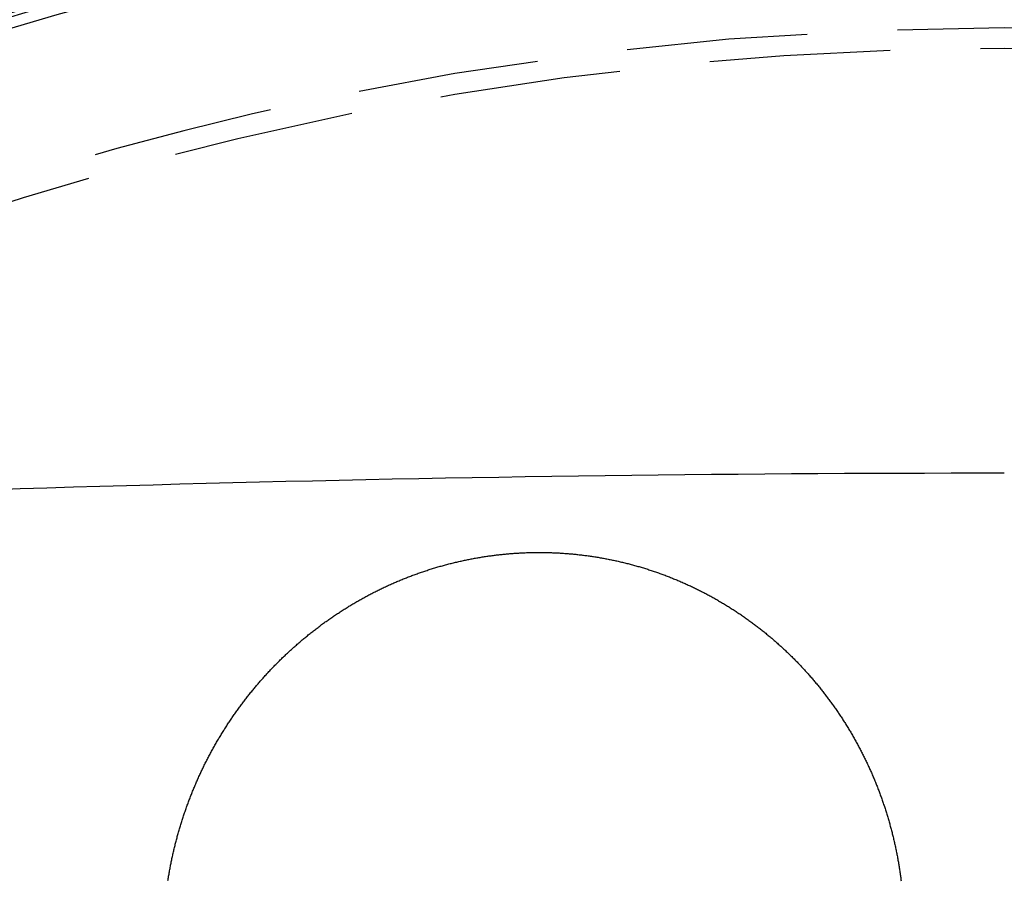
# Model space of a CAD drawing. Extents: x -58 to 265, y -265 to 58.
# Drawn here: x -14 to 0, y 34 to 46 of the extents above; entities that cross this region are included whole.
import ezdxf

# ---------------------------------------------------------------- set-up
doc = ezdxf.new("R2010")
doc.units = 0
doc.header["$LTSCALE"] = 10
doc.linetypes.add('VERDECKT', pattern=[0.375, 0.25, -0.125])
doc.layers.get('0').update_dxf_attribs({"linetype": 'CONTINUOUS'})
doc.layers.add('STEMPEL', color=3, linetype='CONTINUOUS')

# ---------------------------------------------------------------- blocks, each defined once
blk = doc.blocks.new('A$CDCC6576E')
at = {"color": 1, "linetype": 'VERDECKT'}
blk.add_polyline3d([(0, 39.6583, 0), (-0.36784, 39.6581, 0), (-0.73568, 39.6576, 0), (-1.10352, 39.6568, 0), (-1.47135, 39.6557, 0), (-1.83918, 39.6543, 0), (-2.207, 39.6526, 0), (-2.57481, 39.6505, 0), (-2.94261, 39.6481, 0), (-3.3104, 39.6454, 0), (-3.67819, 39.6424, 0), (-4.04595, 39.6391, 0), (-4.41371, 39.6354, 0), (-4.78144, 39.6315, 0), (-5.14916, 39.6272, 0), (-5.51686, 39.6226, 0), (-5.88454, 39.6177, 0), (-6.2522, 39.6124, 0), (-6.61984, 39.6069, 0), (-6.98745, 39.601, 0), (-7.35504, 39.5948, 0), (-7.7226, 39.5883, 0), (-8.09014, 39.5815, 0), (-8.45764, 39.5743, 0), (-8.82511, 39.5669, 0), (-9.19256, 39.5591, 0), (-9.55997, 39.551, 0), (-9.92734, 39.5426, 0), (-10.2947, 39.5339, 0), (-10.662, 39.5248, 0), (-11.0292, 39.5155, 0), (-11.3965, 39.5058, 0), (-11.7636, 39.4958, 0), (-12.1308, 39.4855, 0), (-12.4979, 39.4749, 0), (-12.8649, 39.4639, 0), (-13.2319, 39.4527, 0), (-13.5989, 39.4411, 0), (-13.9658, 39.4292, 0)], dxfattribs=at)
at = {"color": 3}
for points in [[(-6.5, 38.563, 0), (-6.48502, 38.5632, 0), (-6.47003, 38.5633, 0), (-6.45502, 38.5634, 0), (-6.43999, 38.5635, 0), (-6.42495, 38.5635, 0), (-6.4099, 38.5635, 0), (-6.39483, 38.5634, 0), (-6.37975, 38.5632, 0), (-6.36465, 38.5631, 0), (-6.34954, 38.5629, 0), (-6.33442, 38.5626, 0), (-6.31929, 38.5623, 0), (-6.30414, 38.5619, 0), (-6.28898, 38.5615, 0), (-6.27381, 38.5611, 0), (-6.25863, 38.5606, 0), (-6.24344, 38.56, 0), (-6.22823, 38.5594, 0), (-6.21302, 38.5588, 0), (-6.19779, 38.5581, 0), (-6.18256, 38.5573, 0), (-6.16731, 38.5566, 0), (-6.15206, 38.5557, 0), (-6.1368, 38.5548, 0), (-6.12153, 38.5539, 0), (-6.10625, 38.5529, 0), (-6.09096, 38.5519, 0), (-6.07566, 38.5509, 0), (-6.06036, 38.5497, 0), (-6.04505, 38.5486, 0), (-6.02973, 38.5474, 0), (-6.0144, 38.5461, 0), (-5.99907, 38.5448, 0), (-5.98374, 38.5434, 0), (-5.96839, 38.542, 0), (-5.95304, 38.5406, 0), (-5.93769, 38.5391, 0), (-5.92233, 38.5375, 0), (-5.90697, 38.5359, 0), (-5.8916, 38.5343, 0), (-5.87623, 38.5326, 0), (-5.86085, 38.5308, 0), (-5.84547, 38.529, 0), (-5.83009, 38.5272, 0), (-5.81471, 38.5253, 0), (-5.79932, 38.5233, 0), (-5.78393, 38.5213, 0), (-5.76854, 38.5193, 0), (-5.75314, 38.5172, 0), (-5.73775, 38.5151, 0), (-5.72235, 38.5129, 0), (-5.70696, 38.5106, 0), (-5.69156, 38.5083, 0), (-5.67616, 38.506, 0), (-5.66076, 38.5036, 0), (-5.64537, 38.5012, 0), (-5.62997, 38.4987, 0), (-5.61458, 38.4961, 0), (-5.59918, 38.4935, 0), (-5.58379, 38.4909, 0), (-5.5684, 38.4882, 0), (-5.55301, 38.4854, 0), (-5.53762, 38.4827, 0), (-5.52224, 38.4798, 0), (-5.50686, 38.4769, 0), (-5.49148, 38.474, 0), (-5.47611, 38.471, 0), (-5.46074, 38.4679, 0), (-5.44538, 38.4648, 0), (-5.43002, 38.4617, 0), (-5.41466, 38.4585, 0), (-5.39931, 38.4552, 0), (-5.38396, 38.4519, 0), (-5.36862, 38.4486, 0), (-5.35329, 38.4452, 0), (-5.33796, 38.4417, 0), (-5.32264, 38.4382, 0), (-5.30732, 38.4347, 0), (-5.29201, 38.4311, 0), (-5.27671, 38.4274, 0), (-5.26142, 38.4237, 0), (-5.24613, 38.42, 0), (-5.23085, 38.4162, 0), (-5.21558, 38.4124, 0), (-5.20032, 38.4085, 0), (-5.18506, 38.4045, 0), (-5.16982, 38.4005, 0), (-5.15458, 38.3965, 0), (-5.13936, 38.3924, 0), (-5.12414, 38.3882, 0), (-5.10893, 38.384, 0), (-5.09374, 38.3798, 0), (-5.07855, 38.3755, 0), (-5.06338, 38.3712, 0), (-5.04822, 38.3668, 0), (-5.03306, 38.3623, 0), (-5.01792, 38.3579, 0), (-5.0028, 38.3533, 0), (-4.98768, 38.3487, 0), (-4.97258, 38.3441, 0), (-4.95749, 38.3394, 0), (-4.94241, 38.3347, 0), (-4.92734, 38.3299, 0), (-4.91229, 38.3251, 0), (-4.89726, 38.3202, 0), (-4.88223, 38.3153, 0), (-4.86723, 38.3103, 0), (-4.85223, 38.3053, 0), (-4.83725, 38.3002, 0), (-4.82229, 38.2951, 0), (-4.80734, 38.2899, 0), (-4.79241, 38.2847, 0), (-4.77749, 38.2795, 0), (-4.76259, 38.2741, 0), (-4.74771, 38.2688, 0), (-4.73284, 38.2634, 0), (-4.718, 38.2579, 0), (-4.70316, 38.2524, 0), (-4.68835, 38.2469, 0), (-4.67355, 38.2413, 0), (-4.65877, 38.2356, 0), (-4.64401, 38.2299, 0), (-4.62927, 38.2242, 0), (-4.61455, 38.2184, 0), (-4.59985, 38.2126, 0), (-4.58516, 38.2067, 0), (-4.5705, 38.2008, 0), (-4.55586, 38.1948, 0), (-4.54123, 38.1888, 0), (-4.52663, 38.1827, 0), (-4.51204, 38.1766, 0), (-4.49748, 38.1704, 0), (-4.48293, 38.1642, 0), (-4.46841, 38.158, 0), (-4.45391, 38.1517, 0), (-4.43943, 38.1453, 0), (-4.42497, 38.1389, 0), (-4.41053, 38.1325, 0), (-4.39611, 38.126, 0), (-4.38172, 38.1195, 0), (-4.36734, 38.1129, 0), (-4.35299, 38.1063, 0), (-4.33867, 38.0996, 0), (-4.32436, 38.0929, 0), (-4.31008, 38.0861, 0), (-4.29582, 38.0793, 0), (-4.28158, 38.0725, 0), (-4.26737, 38.0656, 0), (-4.25319, 38.0586, 0), (-4.23902, 38.0517, 0), (-4.22488, 38.0446, 0), (-4.21077, 38.0376, 0), (-4.19668, 38.0305, 0), (-4.18262, 38.0233, 0), (-4.16858, 38.0161, 0), (-4.15456, 38.0089, 0), (-4.14057, 38.0016, 0), (-4.12661, 37.9943, 0), (-4.11268, 37.9869, 0), (-4.09877, 37.9795, 0), (-4.08489, 37.972, 0), (-4.07103, 37.9645, 0), (-4.0572, 37.957, 0), (-4.0434, 37.9494, 0), (-4.02962, 37.9418, 0), (-4.01588, 37.9342, 0), (-4.00216, 37.9265, 0), (-3.98847, 37.9187, 0), (-3.97481, 37.9109, 0), (-3.96117, 37.9031, 0), (-3.94757, 37.8953, 0), (-3.934, 37.8874, 0), (-3.92045, 37.8794, 0), (-3.90693, 37.8714, 0), (-3.89345, 37.8634, 0), (-3.87999, 37.8553, 0), (-3.86656, 37.8472, 0), (-3.85317, 37.8391, 0), (-3.8398, 37.8309, 0), (-3.82647, 37.8227, 0), (-3.81316, 37.8144, 0), (-3.79989, 37.8062, 0), (-3.78665, 37.7978, 0), (-3.77344, 37.7894, 0), (-3.76026, 37.781, 0), (-3.74712, 37.7726, 0), (-3.734, 37.7641, 0), (-3.72092, 37.7556, 0), (-3.70788, 37.747, 0), (-3.69486, 37.7384, 0), (-3.68188, 37.7298, 0), (-3.66893, 37.7211, 0), (-3.65602, 37.7124, 0), (-3.64314, 37.7037, 0), (-3.63029, 37.6949, 0), (-3.61748, 37.6861, 0), (-3.60471, 37.6772, 0), (-3.59196, 37.6683, 0), (-3.57925, 37.6594, 0), (-3.56658, 37.6504, 0), (-3.55394, 37.6415, 0), (-3.54134, 37.6324, 0), (-3.52877, 37.6234, 0), (-3.51623, 37.6143, 0), (-3.50374, 37.6051, 0), (-3.49127, 37.596, 0), (-3.47885, 37.5868, 0), (-3.46646, 37.5776, 0), (-3.4541, 37.5683, 0), (-3.44178, 37.559, 0), (-3.4295, 37.5497, 0), (-3.41725, 37.5404, 0), (-3.40505, 37.531, 0), (-3.39287, 37.5216, 0), (-3.38074, 37.5121, 0), (-3.36864, 37.5026, 0), (-3.35658, 37.4931, 0), (-3.34455, 37.4836, 0), (-3.33257, 37.474, 0), (-3.32062, 37.4644, 0), (-3.30871, 37.4548, 0), (-3.29684, 37.4452, 0), (-3.285, 37.4355, 0), (-3.2732, 37.4258, 0), (-3.26145, 37.416, 0), (-3.24973, 37.4063, 0), (-3.23804, 37.3965, 0), (-3.2264, 37.3867, 0), (-3.2148, 37.3768, 0), (-3.20324, 37.367, 0), (-3.19171, 37.3571, 0), (-3.18023, 37.3471, 0), (-3.16878, 37.3372, 0), (-3.15737, 37.3272, 0), (-3.14601, 37.3172, 0), (-3.13468, 37.3072, 0), (-3.1234, 37.2971, 0), (-3.11215, 37.2871, 0), (-3.10094, 37.277, 0), (-3.08978, 37.2669, 0), (-3.07866, 37.2567, 0), (-3.06757, 37.2465, 0), (-3.05653, 37.2364, 0), (-3.04553, 37.2261, 0), (-3.03457, 37.2159, 0), (-3.02365, 37.2057, 0), (-3.01278, 37.1954, 0), (-3.00194, 37.1851, 0), (-2.99115, 37.1748, 0), (-2.9804, 37.1644, 0), (-2.96969, 37.154, 0), (-2.95903, 37.1437, 0), (-2.9484, 37.1333, 0), (-2.93782, 37.1228, 0), (-2.92728, 37.1124, 0), (-2.91677, 37.1019, 0), (-2.90628, 37.0914, 0), (-2.89582, 37.0808, 0), (-2.88537, 37.0702, 0), (-2.87495, 37.0596, 0), (-2.86454, 37.0489, 0), (-2.85417, 37.0382, 0), (-2.84381, 37.0274, 0), (-2.83347, 37.0166, 0), (-2.82316, 37.0058, 0), (-2.81288, 36.9949, 0), (-2.80261, 36.984, 0), (-2.79237, 36.973, 0), (-2.78216, 36.962, 0), (-2.77196, 36.951, 0), (-2.7618, 36.9399, 0), (-2.75165, 36.9288, 0), (-2.74153, 36.9177, 0), (-2.73144, 36.9065, 0), (-2.72137, 36.8952, 0), (-2.71133, 36.884, 0), (-2.70131, 36.8727, 0), (-2.69132, 36.8613, 0), (-2.68135, 36.85, 0), (-2.67142, 36.8385, 0), (-2.6615, 36.8271, 0), (-2.65162, 36.8156, 0), (-2.64176, 36.8041, 0), (-2.63193, 36.7925, 0), (-2.62212, 36.7809, 0), (-2.61235, 36.7693, 0), (-2.6026, 36.7576, 0), (-2.59288, 36.7459, 0), (-2.58318, 36.7341, 0), (-2.57352, 36.7223, 0), (-2.56388, 36.7105, 0), (-2.55427, 36.6987, 0), (-2.5447, 36.6868, 0), (-2.53515, 36.6748, 0), (-2.52563, 36.6629, 0), (-2.51614, 36.6509, 0), (-2.50668, 36.6388, 0), (-2.49725, 36.6268, 0), (-2.48785, 36.6147, 0), (-2.47848, 36.6025, 0), (-2.46915, 36.5904, 0), (-2.45984, 36.5782, 0), (-2.45056, 36.5659, 0), (-2.44132, 36.5536, 0), (-2.43211, 36.5413, 0), (-2.42293, 36.529, 0), (-2.41378, 36.5166, 0), (-2.40466, 36.5042, 0), (-2.39558, 36.4918, 0), (-2.38653, 36.4793, 0), (-2.37751, 36.4668, 0), (-2.36852, 36.4542, 0), (-2.35957, 36.4417, 0), (-2.35065, 36.429, 0), (-2.34177, 36.4164, 0), (-2.33292, 36.4037, 0), (-2.3241, 36.391, 0), (-2.31532, 36.3783, 0), (-2.30657, 36.3655, 0), (-2.29786, 36.3527, 0), (-2.28918, 36.3399, 0), (-2.28054, 36.327, 0), (-2.27194, 36.3141, 0), (-2.26337, 36.3012, 0), (-2.25483, 36.2883, 0), (-2.24633, 36.2753, 0), (-2.23787, 36.2622, 0), (-2.22944, 36.2492, 0), (-2.22105, 36.2361, 0), (-2.21269, 36.223, 0), (-2.20437, 36.2099, 0), (-2.19609, 36.1967, 0), (-2.18785, 36.1835, 0), (-2.17964, 36.1703, 0), (-2.17147, 36.157, 0), (-2.16333, 36.1437, 0), (-2.15523, 36.1304, 0), (-2.14717, 36.1171, 0), (-2.13915, 36.1037, 0), (-2.13117, 36.0903, 0), (-2.12322, 36.0769, 0), (-2.11531, 36.0635, 0), (-2.10744, 36.05, 0), (-2.0996, 36.0365, 0), (-2.09181, 36.0229, 0), (-2.08405, 36.0094, 0), (-2.07633, 35.9958, 0), (-2.06865, 35.9822, 0), (-2.06101, 35.9685, 0), (-2.0534, 35.9549, 0), (-2.04584, 35.9412, 0), (-2.03831, 35.9275, 0), (-2.03083, 35.9137, 0), (-2.02338, 35.9, 0), (-2.01597, 35.8862, 0), (-2.0086, 35.8724, 0), (-2.00127, 35.8585, 0), (-1.99398, 35.8447, 0), (-1.98673, 35.8308, 0), (-1.97952, 35.8169, 0), (-1.97235, 35.8029, 0), (-1.96522, 35.789, 0), (-1.95814, 35.775, 0), (-1.95109, 35.761, 0), (-1.94408, 35.747, 0), (-1.93711, 35.7329, 0), (-1.93018, 35.7188, 0), (-1.9233, 35.7047, 0), (-1.91645, 35.6906, 0), (-1.90965, 35.6765, 0), (-1.90289, 35.6623, 0), (-1.89617, 35.6481, 0), (-1.88949, 35.6339, 0), (-1.88285, 35.6197, 0), (-1.87626, 35.6055, 0), (-1.8697, 35.5912, 0), (-1.86319, 35.5769, 0), (-1.85672, 35.5626, 0), (-1.85029, 35.5483, 0), (-1.84391, 35.534, 0), (-1.83756, 35.5196, 0), (-1.83126, 35.5052, 0), (-1.82501, 35.4908, 0), (-1.81879, 35.4764, 0), (-1.81262, 35.4619, 0), (-1.80649, 35.4475, 0), (-1.80041, 35.433, 0), (-1.79437, 35.4185, 0), (-1.78837, 35.404, 0), (-1.78241, 35.3895, 0), (-1.7765, 35.3749, 0), (-1.77063, 35.3604, 0), (-1.76481, 35.3458, 0), (-1.75903, 35.3312, 0), (-1.75329, 35.3165, 0), (-1.7476, 35.3019, 0), (-1.74195, 35.2873, 0), (-1.73634, 35.2726, 0), (-1.73078, 35.2579, 0), (-1.72526, 35.2432, 0), (-1.71978, 35.2285, 0), (-1.71435, 35.2138, 0), (-1.70896, 35.199, 0), (-1.70362, 35.1842, 0), (-1.69832, 35.1695, 0), (-1.69306, 35.1547, 0), (-1.68785, 35.1399, 0), (-1.68268, 35.125, 0), (-1.67755, 35.1102, 0), (-1.67247, 35.0954, 0), (-1.66743, 35.0805, 0), (-1.66244, 35.0656, 0), (-1.65749, 35.0507, 0), (-1.65259, 35.0358, 0), (-1.64772, 35.0209, 0), (-1.64291, 35.006, 0), (-1.63814, 34.9911, 0), (-1.63341, 34.9761, 0), (-1.62872, 34.9612, 0), (-1.62408, 34.9462, 0), (-1.61949, 34.9312, 0), (-1.61494, 34.9162, 0), (-1.61043, 34.9012, 0), (-1.60597, 34.8862, 0), (-1.60155, 34.8712, 0), (-1.59718, 34.8562, 0), (-1.59285, 34.8411, 0), (-1.58856, 34.8261, 0), (-1.58432, 34.811, 0), (-1.58013, 34.7959, 0), (-1.57598, 34.7809, 0), (-1.57187, 34.7658, 0), (-1.56781, 34.7507, 0), (-1.5638, 34.7356, 0), (-1.55982, 34.7205, 0), (-1.5559, 34.7054, 0), (-1.55202, 34.6902, 0), (-1.54818, 34.6751, 0), (-1.54439, 34.66, 0), (-1.54064, 34.6448, 0), (-1.53694, 34.6297, 0), (-1.53328, 34.6145, 0), (-1.52967, 34.5994, 0), (-1.5261, 34.5842, 0), (-1.52258, 34.569, 0), (-1.5191, 34.5538, 0), (-1.51567, 34.5387, 0), (-1.51228, 34.5235, 0), (-1.50894, 34.5083, 0), (-1.50564, 34.4931, 0), (-1.50239, 34.4779, 0), (-1.49918, 34.4627, 0), (-1.49602, 34.4475, 0), (-1.49291, 34.4323, 0), (-1.48984, 34.4171, 0), (-1.48681, 34.4019, 0), (-1.48383, 34.3866, 0), (-1.4809, 34.3714, 0), (-1.47801, 34.3562, 0), (-1.47517, 34.341, 0), (-1.47237, 34.3258, 0), (-1.46962, 34.3105, 0), (-1.46691, 34.2953, 0), (-1.46425, 34.2801, 0), (-1.46163, 34.2649, 0), (-1.45906, 34.2496, 0), (-1.45653, 34.2344, 0), (-1.45405, 34.2192, 0), (-1.45161, 34.204, 0), (-1.44922, 34.1887, 0), (-1.44687, 34.1735, 0), (-1.44456, 34.1583, 0), (-1.4423, 34.1431, 0), (-1.44008, 34.1279, 0), (-1.43791, 34.1127, 0), (-1.43578, 34.0975, 0), (-1.4337, 34.0822, 0), (-1.43166, 34.067, 0), (-1.42966, 34.0518, 0), (-1.42771, 34.0366, 0), (-1.4258, 34.0214, 0)], [(-11.5583, 34.0255, 0), (-11.556, 34.0407, 0), (-11.5536, 34.056, 0), (-11.5511, 34.0712, 0), (-11.5486, 34.0865, 0), (-11.5461, 34.1017, 0), (-11.5435, 34.117, 0), (-11.5409, 34.1322, 0), (-11.5382, 34.1475, 0), (-11.5355, 34.1628, 0), (-11.5327, 34.178, 0), (-11.5299, 34.1933, 0), (-11.5271, 34.2085, 0), (-11.5242, 34.2238, 0), (-11.5212, 34.239, 0), (-11.5183, 34.2543, 0), (-11.5152, 34.2695, 0), (-11.5121, 34.2848, 0), (-11.509, 34.3, 0), (-11.5059, 34.3152, 0), (-11.5027, 34.3305, 0), (-11.4994, 34.3457, 0), (-11.4961, 34.361, 0), (-11.4928, 34.3762, 0), (-11.4894, 34.3914, 0), (-11.4859, 34.4066, 0), (-11.4825, 34.4219, 0), (-11.4789, 34.4371, 0), (-11.4754, 34.4523, 0), (-11.4718, 34.4675, 0), (-11.4681, 34.4827, 0), (-11.4644, 34.4979, 0), (-11.4607, 34.5131, 0), (-11.4569, 34.5283, 0), (-11.453, 34.5434, 0), (-11.4492, 34.5586, 0), (-11.4452, 34.5738, 0), (-11.4413, 34.5889, 0), (-11.4373, 34.6041, 0), (-11.4332, 34.6192, 0), (-11.4291, 34.6344, 0), (-11.425, 34.6495, 0), (-11.4208, 34.6646, 0), (-11.4165, 34.6797, 0), (-11.4123, 34.6948, 0), (-11.408, 34.7099, 0), (-11.4036, 34.725, 0), (-11.3992, 34.7401, 0), (-11.3947, 34.7552, 0), (-11.3902, 34.7702, 0), (-11.3857, 34.7853, 0), (-11.3811, 34.8003, 0), (-11.3765, 34.8154, 0), (-11.3718, 34.8304, 0), (-11.3671, 34.8454, 0), (-11.3624, 34.8604, 0), (-11.3576, 34.8754, 0), (-11.3527, 34.8904, 0), (-11.3478, 34.9053, 0), (-11.3429, 34.9203, 0), (-11.3379, 34.9352, 0), (-11.3329, 34.9502, 0), (-11.3279, 34.9651, 0), (-11.3228, 34.98, 0), (-11.3176, 34.9949, 0), (-11.3124, 35.0098, 0), (-11.3072, 35.0246, 0), (-11.3019, 35.0395, 0), (-11.2966, 35.0543, 0), (-11.2912, 35.0692, 0), (-11.2858, 35.084, 0), (-11.2804, 35.0988, 0), (-11.2749, 35.1136, 0), (-11.2693, 35.1283, 0), (-11.2638, 35.1431, 0), (-11.2582, 35.1578, 0), (-11.2525, 35.1725, 0), (-11.2468, 35.1872, 0), (-11.241, 35.2019, 0), (-11.2352, 35.2166, 0), (-11.2294, 35.2313, 0), (-11.2235, 35.2459, 0), (-11.2176, 35.2605, 0), (-11.2117, 35.2751, 0), (-11.2056, 35.2897, 0), (-11.1996, 35.3043, 0), (-11.1935, 35.3189, 0), (-11.1874, 35.3334, 0), (-11.1812, 35.3479, 0), (-11.175, 35.3624, 0), (-11.1687, 35.3769, 0), (-11.1624, 35.3914, 0), (-11.1561, 35.4058, 0), (-11.1497, 35.4202, 0), (-11.1433, 35.4346, 0), (-11.1368, 35.449, 0), (-11.1303, 35.4634, 0), (-11.1238, 35.4778, 0), (-11.1172, 35.4921, 0), (-11.1105, 35.5064, 0), (-11.1039, 35.5207, 0), (-11.0971, 35.535, 0), (-11.0904, 35.5492, 0), (-11.0836, 35.5634, 0), (-11.0768, 35.5777, 0), (-11.0699, 35.5918, 0), (-11.063, 35.606, 0), (-11.056, 35.6202, 0), (-11.049, 35.6343, 0), (-11.042, 35.6484, 0), (-11.0349, 35.6625, 0), (-11.0278, 35.6765, 0), (-11.0207, 35.6906, 0), (-11.0135, 35.7046, 0), (-11.0062, 35.7186, 0), (-10.999, 35.7325, 0), (-10.9917, 35.7465, 0), (-10.9843, 35.7604, 0), (-10.9769, 35.7743, 0), (-10.9695, 35.7882, 0), (-10.962, 35.802, 0), (-10.9545, 35.8159, 0), (-10.947, 35.8297, 0), (-10.9394, 35.8434, 0), (-10.9318, 35.8572, 0), (-10.9242, 35.8709, 0), (-10.9165, 35.8846, 0), (-10.9087, 35.8983, 0), (-10.901, 35.9119, 0), (-10.8932, 35.9256, 0), (-10.8853, 35.9392, 0), (-10.8775, 35.9527, 0), (-10.8696, 35.9663, 0), (-10.8616, 35.9798, 0), (-10.8536, 35.9933, 0), (-10.8456, 36.0068, 0), (-10.8375, 36.0202, 0), (-10.8294, 36.0336, 0), (-10.8213, 36.047, 0), (-10.8131, 36.0603, 0), (-10.8049, 36.0737, 0), (-10.7967, 36.087, 0), (-10.7884, 36.1002, 0), (-10.7801, 36.1135, 0), (-10.7718, 36.1267, 0), (-10.7634, 36.1399, 0), (-10.755, 36.153, 0), (-10.7465, 36.1662, 0), (-10.738, 36.1793, 0), (-10.7295, 36.1923, 0), (-10.721, 36.2054, 0), (-10.7124, 36.2184, 0), (-10.7037, 36.2313, 0), (-10.6951, 36.2443, 0), (-10.6864, 36.2572, 0), (-10.6777, 36.2701, 0), (-10.6689, 36.2829, 0), (-10.6601, 36.2958, 0), (-10.6513, 36.3086, 0), (-10.6424, 36.3213, 0), (-10.6335, 36.334, 0), (-10.6246, 36.3467, 0), (-10.6157, 36.3594, 0), (-10.6067, 36.372, 0), (-10.5976, 36.3846, 0), (-10.5886, 36.3972, 0), (-10.5795, 36.4097, 0), (-10.5704, 36.4222, 0), (-10.5612, 36.4347, 0), (-10.5521, 36.4472, 0), (-10.5429, 36.4596, 0), (-10.5336, 36.4719, 0), (-10.5244, 36.4843, 0), (-10.5151, 36.4966, 0), (-10.5057, 36.5088, 0), (-10.4964, 36.5211, 0), (-10.487, 36.5333, 0), (-10.4776, 36.5455, 0), (-10.4681, 36.5576, 0), (-10.4587, 36.5697, 0), (-10.4492, 36.5818, 0), (-10.4396, 36.5938, 0), (-10.4301, 36.6058, 0), (-10.4205, 36.6178, 0), (-10.4109, 36.6297, 0), (-10.4012, 36.6416, 0), (-10.3916, 36.6534, 0), (-10.3819, 36.6653, 0), (-10.3721, 36.6771, 0), (-10.3624, 36.6888, 0), (-10.3526, 36.7005, 0), (-10.3428, 36.7122, 0), (-10.333, 36.7239, 0), (-10.3231, 36.7355, 0), (-10.3133, 36.747, 0), (-10.3034, 36.7586, 0), (-10.2934, 36.7701, 0), (-10.2835, 36.7815, 0), (-10.2735, 36.793, 0), (-10.2635, 36.8043, 0), (-10.2535, 36.8157, 0), (-10.2434, 36.827, 0), (-10.2333, 36.8383, 0), (-10.2232, 36.8495, 0), (-10.2131, 36.8607, 0), (-10.203, 36.8719, 0), (-10.1928, 36.883, 0), (-10.1826, 36.8941, 0), (-10.1724, 36.9052, 0), (-10.1622, 36.9162, 0), (-10.1519, 36.9271, 0), (-10.1416, 36.9381, 0), (-10.1313, 36.949, 0), (-10.121, 36.9598, 0), (-10.1107, 36.9706, 0), (-10.1003, 36.9814, 0), (-10.0899, 36.9921, 0), (-10.0795, 37.0028, 0), (-10.0691, 37.0135, 0), (-10.0586, 37.0241, 0), (-10.0481, 37.0348, 0), (-10.0375, 37.0454, 0), (-10.0269, 37.0559, 0), (-10.0163, 37.0665, 0), (-10.0056, 37.077, 0), (-9.99491, 37.0876, 0), (-9.98415, 37.0981, 0), (-9.97335, 37.1086, 0), (-9.96251, 37.119, 0), (-9.95163, 37.1295, 0), (-9.9407, 37.1399, 0), (-9.92974, 37.1503, 0), (-9.91873, 37.1607, 0), (-9.90769, 37.1711, 0), (-9.8966, 37.1814, 0), (-9.88548, 37.1917, 0), (-9.87431, 37.202, 0), (-9.86311, 37.2123, 0), (-9.85186, 37.2225, 0), (-9.84058, 37.2328, 0), (-9.82926, 37.243, 0), (-9.81789, 37.2532, 0), (-9.80649, 37.2633, 0), (-9.79505, 37.2734, 0), (-9.78357, 37.2836, 0), (-9.77206, 37.2936, 0), (-9.7605, 37.3037, 0), (-9.7489, 37.3137, 0), (-9.73727, 37.3237, 0), (-9.7256, 37.3337, 0), (-9.71389, 37.3437, 0), (-9.70215, 37.3536, 0), (-9.69036, 37.3635, 0), (-9.67854, 37.3734, 0), (-9.66668, 37.3832, 0), (-9.65478, 37.3931, 0), (-9.64285, 37.4029, 0), (-9.63088, 37.4126, 0), (-9.61887, 37.4224, 0), (-9.60683, 37.4321, 0), (-9.59475, 37.4418, 0), (-9.58263, 37.4514, 0), (-9.57048, 37.461, 0), (-9.55829, 37.4706, 0), (-9.54606, 37.4802, 0), (-9.5338, 37.4897, 0), (-9.52151, 37.4992, 0), (-9.50917, 37.5087, 0), (-9.49681, 37.5181, 0), (-9.4844, 37.5275, 0), (-9.47196, 37.5369, 0), (-9.45949, 37.5463, 0), (-9.44698, 37.5556, 0), (-9.43444, 37.5649, 0), (-9.42186, 37.5741, 0), (-9.40925, 37.5833, 0), (-9.39661, 37.5925, 0), (-9.38393, 37.6017, 0), (-9.37121, 37.6108, 0), (-9.35846, 37.6199, 0), (-9.34568, 37.6289, 0), (-9.33287, 37.6379, 0), (-9.32002, 37.6469, 0), (-9.30714, 37.6558, 0), (-9.29422, 37.6647, 0), (-9.28128, 37.6736, 0), (-9.2683, 37.6825, 0), (-9.25528, 37.6913, 0), (-9.24224, 37.7, 0), (-9.22916, 37.7088, 0), (-9.21605, 37.7174, 0), (-9.20291, 37.7261, 0), (-9.18974, 37.7347, 0), (-9.17654, 37.7433, 0), (-9.1633, 37.7518, 0), (-9.15004, 37.7604, 0), (-9.13674, 37.7688, 0), (-9.12342, 37.7773, 0), (-9.11006, 37.7857, 0), (-9.09668, 37.794, 0), (-9.08326, 37.8023, 0), (-9.06982, 37.8106, 0), (-9.05635, 37.8189, 0), (-9.04285, 37.8271, 0), (-9.02931, 37.8352, 0), (-9.01575, 37.8434, 0), (-9.00217, 37.8515, 0), (-8.98855, 37.8595, 0), (-8.97491, 37.8675, 0), (-8.96123, 37.8755, 0), (-8.94754, 37.8834, 0), (-8.93381, 37.8913, 0), (-8.92005, 37.8992, 0), (-8.90627, 37.907, 0), (-8.89247, 37.9147, 0), (-8.87863, 37.9225, 0), (-8.86477, 37.9302, 0), (-8.85089, 37.9378, 0), (-8.83698, 37.9454, 0), (-8.82304, 37.953, 0), (-8.80908, 37.9605, 0), (-8.79509, 37.968, 0), (-8.78108, 37.9754, 0), (-8.76704, 37.9828, 0), (-8.75298, 37.9902, 0), (-8.73889, 37.9975, 0), (-8.72478, 38.0048, 0), (-8.71064, 38.012, 0), (-8.69649, 38.0192, 0), (-8.68231, 38.0263, 0), (-8.6681, 38.0334, 0), (-8.65387, 38.0405, 0), (-8.63962, 38.0475, 0), (-8.62535, 38.0545, 0), (-8.61105, 38.0614, 0), (-8.59674, 38.0683, 0), (-8.5824, 38.0751, 0), (-8.56804, 38.0819, 0), (-8.55365, 38.0887, 0), (-8.53925, 38.0954, 0), (-8.52482, 38.102, 0), (-8.51038, 38.1087, 0), (-8.49591, 38.1152, 0), (-8.48142, 38.1218, 0), (-8.46691, 38.1282, 0), (-8.45239, 38.1347, 0), (-8.43784, 38.1411, 0), (-8.42327, 38.1474, 0), (-8.40868, 38.1537, 0), (-8.39408, 38.1599, 0), (-8.37945, 38.1661, 0), (-8.3648, 38.1723, 0), (-8.35014, 38.1784, 0), (-8.33545, 38.1845, 0), (-8.32075, 38.1905, 0), (-8.30603, 38.1965, 0), (-8.29129, 38.2024, 0), (-8.27653, 38.2083, 0), (-8.26176, 38.2141, 0), (-8.24696, 38.2199, 0), (-8.23216, 38.2256, 0), (-8.21733, 38.2313, 0), (-8.20249, 38.237, 0), (-8.18763, 38.2426, 0), (-8.17276, 38.2481, 0), (-8.15787, 38.2536, 0), (-8.14296, 38.2591, 0), (-8.12804, 38.2645, 0), (-8.11311, 38.2699, 0), (-8.09816, 38.2752, 0), (-8.08319, 38.2805, 0), (-8.06821, 38.2857, 0), (-8.05322, 38.2909, 0), (-8.03822, 38.296, 0), (-8.0232, 38.3011, 0), (-8.00816, 38.3061, 0), (-7.99312, 38.3111, 0), (-7.97806, 38.316, 0), (-7.96299, 38.3209, 0), (-7.94791, 38.3258, 0), (-7.93282, 38.3306, 0), (-7.91771, 38.3353, 0), (-7.9026, 38.34, 0), (-7.88747, 38.3446, 0), (-7.87233, 38.3492, 0), (-7.85718, 38.3538, 0), (-7.84202, 38.3583, 0), (-7.82686, 38.3628, 0), (-7.81168, 38.3672, 0), (-7.79649, 38.3715, 0), (-7.78129, 38.3758, 0), (-7.76609, 38.3801, 0), (-7.75087, 38.3843, 0), (-7.73565, 38.3885, 0), (-7.72042, 38.3926, 0), (-7.70518, 38.3967, 0), (-7.68993, 38.4007, 0), (-7.67468, 38.4046, 0), (-7.65942, 38.4086, 0), (-7.64415, 38.4124, 0), (-7.62888, 38.4163, 0), (-7.6136, 38.42, 0), (-7.59831, 38.4237, 0), (-7.58302, 38.4274, 0), (-7.56772, 38.431, 0), (-7.55242, 38.4346, 0), (-7.53711, 38.4381, 0), (-7.5218, 38.4416, 0), (-7.50648, 38.445, 0), (-7.49116, 38.4484, 0), (-7.47584, 38.4517, 0), (-7.46051, 38.455, 0), (-7.44518, 38.4582, 0), (-7.42984, 38.4614, 0), (-7.4145, 38.4645, 0), (-7.39916, 38.4676, 0), (-7.38382, 38.4706, 0), (-7.36848, 38.4736, 0), (-7.35313, 38.4765, 0), (-7.33778, 38.4794, 0), (-7.32243, 38.4822, 0), (-7.30709, 38.485, 0), (-7.29174, 38.4877, 0), (-7.27639, 38.4904, 0), (-7.26103, 38.493, 0), (-7.24569, 38.4956, 0), (-7.23034, 38.4982, 0), (-7.21499, 38.5006, 0), (-7.19964, 38.5031, 0), (-7.1843, 38.5054, 0), (-7.16895, 38.5078, 0), (-7.15361, 38.5101, 0), (-7.13827, 38.5123, 0), (-7.12293, 38.5145, 0), (-7.1076, 38.5166, 0), (-7.09227, 38.5187, 0), (-7.07694, 38.5208, 0), (-7.06162, 38.5228, 0), (-7.0463, 38.5247, 0), (-7.03099, 38.5266, 0), (-7.01568, 38.5284, 0), (-7.00037, 38.5302, 0), (-6.98507, 38.532, 0), (-6.96978, 38.5337, 0), (-6.95449, 38.5354, 0), (-6.93921, 38.537, 0), (-6.92394, 38.5385, 0), (-6.90867, 38.54, 0), (-6.8934, 38.5415, 0), (-6.87815, 38.5429, 0), (-6.8629, 38.5443, 0), (-6.84766, 38.5456, 0), (-6.83243, 38.5469, 0), (-6.81721, 38.5481, 0), (-6.802, 38.5493, 0), (-6.78679, 38.5504, 0), (-6.7716, 38.5515, 0), (-6.75641, 38.5525, 0), (-6.74124, 38.5535, 0), (-6.72607, 38.5545, 0), (-6.71091, 38.5554, 0), (-6.69577, 38.5562, 0), (-6.68064, 38.557, 0), (-6.66551, 38.5578, 0), (-6.6504, 38.5585, 0), (-6.6353, 38.5591, 0), (-6.62022, 38.5597, 0), (-6.60514, 38.5603, 0), (-6.59008, 38.5608, 0), (-6.57503, 38.5613, 0), (-6.56, 38.5617, 0), (-6.54498, 38.5621, 0), (-6.52997, 38.5624, 0), (-6.51498, 38.5627, 0), (-6.5, 38.563, 0)]]:
    blk.add_polyline3d(points, dxfattribs=at)
at = {"color": 1, "linetype": 'VERDECKT'}
for centre, radius in [((0, 0), 55.035819), ((0, 0), 54.5), ((0, 0), 53.81596), ((0, 0), 51), ((0, -0.000005), 47.968136), ((0, 0), 47.816341)]:
    blk.add_circle(centre, radius, dxfattribs=at)
at = {"color": 1, "linetype": 'VERDECKT', "extrusion": (0, -2e-16, -1)}
for centre, radius in [((0, -0.000005), 54.395342), ((0, 0), 50), ((0, 0), 48.015444)]:
    blk.add_circle(centre, radius, dxfattribs=at)
at = {"color": 3, "linetype": 'CONTINUOUS'}
for centre, radius, start, end in [((0.01233, -0.002318), 58, 100.93266114, 260.5), ((0.01233, -0.002318), 54, 101.9912771, 260.5), ((0, 0), 49, 328.6439607, 211.3560393)]:
    blk.add_arc(centre, radius, start, end, dxfattribs=at)
at = {"color": 1, "linetype": 'VERDECKT'}
for centre, radius, start, end in [((0.01233, -0.002318), 57, 101.1268883, 260.5), ((0, 0), 56, 97.7483963, 264.632641), ((0, 0), 45.816341, 51.2021254, 128.7978746), ((0, 0), 45.532291, 58.9516621, 121.0483379)]:
    blk.add_arc(centre, radius, start, end, dxfattribs=at)

msp = doc.modelspace()

# ---------------------------------------------------------------- block references
at = {"layer": 'STEMPEL'}
msp.add_blockref('A$CDCC6576E', (0, 0), dxfattribs=at)

doc.saveas('drawing.dxf')
